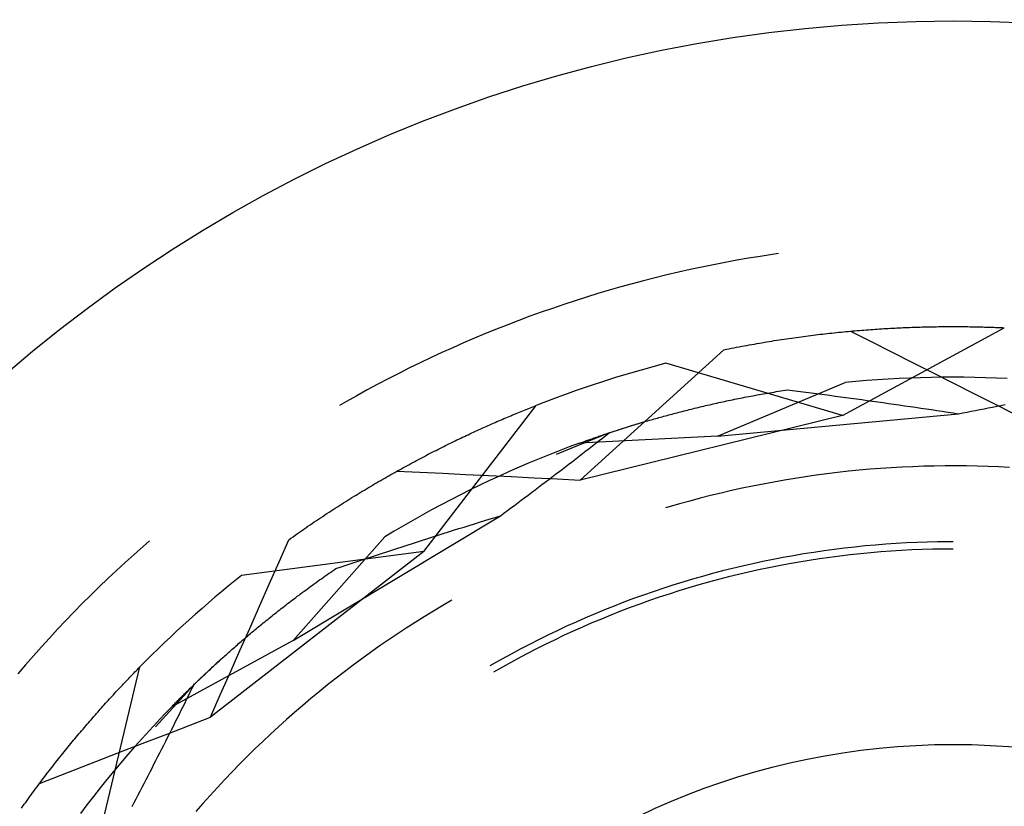
# Model space of a CAD drawing. Units: millimetres. Extents: x 0 to 841, y 0 to 594.
# Drawn here: x 698 to 701, y 529 to 532 of the extents above; entities that cross this region are included whole.
import ezdxf

# ---------------------------------------------------------------- set-up
doc = ezdxf.new("R2010")
doc.units = ezdxf.units.MM
doc.layers.add('SLD-0', color=179, linetype='Continuous')

msp = doc.modelspace()

# ---------------------------------------------------------------- linework, layer by layer
at = {"layer": 'SLD-0'}
for p, q in [((700.1878, 531.2211), (700.1471, 531.2149)), ((700.21, 531.2244), (700.1878, 531.2211)), ((700.0255, 531.1937), (699.985, 531.1858)), ((700.0659, 531.2011), (700.0255, 531.1937)), ((700.1065, 531.2082), (700.0659, 531.2011)), ((700.1471, 531.2149), (700.1065, 531.2082)), ((699.8643, 531.16), (699.8242, 531.1505)), ((699.9045, 531.169), (699.8643, 531.16)), ((699.9447, 531.1776), (699.9045, 531.169)), ((699.985, 531.1858), (699.9447, 531.1776)), ((699.7046, 531.12), (699.6649, 531.109)), ((699.7443, 531.1306), (699.7046, 531.12)), ((699.7842, 531.1407), (699.7443, 531.1306)), ((699.8242, 531.1505), (699.7842, 531.1407)), ((699.5858, 531.0859), (699.5465, 531.0738)), ((699.6253, 531.0977), (699.5858, 531.0859)), ((699.6649, 531.109), (699.6253, 531.0977)), ((699.5073, 531.0613), (699.4682, 531.0485)), ((699.5465, 531.0738), (699.5073, 531.0613)), ((699.3903, 531.0216), (699.3516, 531.0076)), ((699.4292, 531.0352), (699.3903, 531.0216)), ((699.4682, 531.0485), (699.4292, 531.0352)), ((699.3131, 530.9932), (699.2746, 530.9784)), ((699.3516, 531.0076), (699.3131, 530.9932)), ((699.2363, 530.9633), (699.1982, 530.9478)), ((699.2746, 530.9784), (699.2363, 530.9633)), ((700.3784, 530.9482), (700.3865, 530.949)), ((700.3865, 530.949), (700.3946, 530.9499)), ((700.3946, 530.9499), (700.4026, 530.9508)), ((700.4026, 530.9508), (700.4106, 530.9516)), ((700.4106, 530.9516), (700.4186, 530.9524)), ((700.4186, 530.9524), (700.4266, 530.9532)), ((700.4266, 530.9532), (700.4346, 530.954)), ((700.4311, 530.6646), (700.9902, 530.9682)), ((700.4346, 530.954), (700.4425, 530.9547)), ((700.4425, 530.9547), (700.4504, 530.9555)), ((700.4504, 530.9555), (700.4583, 530.9562)), ((700.4583, 530.9562), (700.4662, 530.9569)), ((700.4591, 530.9562), (700.5298, 530.9207)), ((700.4662, 530.9569), (700.4741, 530.9576)), ((700.4741, 530.9576), (700.4819, 530.9583)), ((700.4819, 530.9583), (700.4897, 530.9589)), ((700.4897, 530.9589), (700.4975, 530.9595)), ((700.4975, 530.9595), (700.5053, 530.9602)), ((700.5053, 530.9602), (700.513, 530.9608)), ((700.513, 530.9608), (700.5207, 530.9613)), ((700.5207, 530.9613), (700.5284, 530.9619)), ((700.5284, 530.9619), (700.5361, 530.9625)), ((700.5361, 530.9625), (700.5438, 530.963)), ((700.5438, 530.963), (700.5514, 530.9635)), ((700.5514, 530.9635), (700.559, 530.964)), ((700.559, 530.964), (700.5666, 530.9645)), ((700.5666, 530.9645), (700.5742, 530.965)), ((700.5742, 530.965), (700.5817, 530.9654)), ((700.5817, 530.9654), (700.5892, 530.9658)), ((700.5892, 530.9658), (700.5967, 530.9663)), ((700.5967, 530.9663), (700.6042, 530.9667)), ((700.6042, 530.9667), (700.6117, 530.967)), ((700.6117, 530.967), (700.6191, 530.9674)), ((700.6191, 530.9674), (700.6265, 530.9678)), ((700.6265, 530.9678), (700.6339, 530.9681)), ((700.6339, 530.9681), (700.6412, 530.9685)), ((700.6412, 530.9685), (700.6486, 530.9688)), ((700.6486, 530.9688), (700.6559, 530.9691)), ((700.6559, 530.9691), (700.6632, 530.9693)), ((700.6632, 530.9693), (700.6705, 530.9696)), ((700.6705, 530.9696), (700.6777, 530.9699)), ((700.6777, 530.9699), (700.6849, 530.9701)), ((700.6849, 530.9701), (700.6921, 530.9703)), ((700.6921, 530.9703), (700.6993, 530.9706)), ((700.6993, 530.9706), (700.7064, 530.9708)), ((700.7064, 530.9708), (700.7136, 530.9709)), ((700.7136, 530.9709), (700.7207, 530.9711)), ((700.7207, 530.9711), (700.7278, 530.9713)), ((700.7278, 530.9713), (700.7348, 530.9714)), ((700.7348, 530.9714), (700.7418, 530.9715)), ((700.7418, 530.9715), (700.7488, 530.9717)), ((700.7488, 530.9717), (700.7558, 530.9718)), ((700.7558, 530.9718), (700.7628, 530.9719)), ((700.7628, 530.9719), (700.7697, 530.972)), ((700.7697, 530.972), (700.7766, 530.972)), ((700.7766, 530.972), (700.7835, 530.9721)), ((700.7835, 530.9721), (700.7904, 530.9721)), ((700.7904, 530.9721), (700.7972, 530.9722)), ((700.7972, 530.9722), (700.804, 530.9722)), ((700.804, 530.9722), (700.8108, 530.9722)), ((700.8108, 530.9722), (700.8175, 530.9722)), ((700.8175, 530.9722), (700.8243, 530.9722)), ((700.8243, 530.9722), (700.831, 530.9721)), ((700.831, 530.9721), (700.8377, 530.9721)), ((700.8377, 530.9721), (700.8443, 530.9721)), ((700.8443, 530.9721), (700.851, 530.972)), ((700.851, 530.972), (700.8576, 530.9719)), ((700.8576, 530.9719), (700.8641, 530.9719)), ((700.8641, 530.9719), (700.8707, 530.9718)), ((700.8707, 530.9718), (700.8772, 530.9717)), ((700.8772, 530.9717), (700.8837, 530.9716)), ((700.8837, 530.9716), (700.8902, 530.9714)), ((700.8902, 530.9714), (700.8967, 530.9713)), ((700.8967, 530.9713), (700.9031, 530.9712)), ((700.9031, 530.9712), (700.9095, 530.971)), ((700.9095, 530.971), (700.9158, 530.9708)), ((700.9158, 530.9708), (700.9222, 530.9707)), ((700.9222, 530.9707), (700.9285, 530.9705)), ((700.9285, 530.9705), (700.9348, 530.9703)), ((700.9348, 530.9703), (700.9411, 530.9701)), ((700.9411, 530.9701), (700.9473, 530.9699)), ((700.9473, 530.9699), (700.9535, 530.9697)), ((700.9535, 530.9697), (700.9597, 530.9695)), ((700.9597, 530.9695), (700.9659, 530.9692)), ((700.9659, 530.9692), (700.972, 530.969)), ((700.972, 530.969), (700.9781, 530.9687)), ((700.9781, 530.9687), (700.9842, 530.9685)), ((700.9842, 530.9685), (700.9902, 530.9682)), ((699.1224, 530.9157), (699.0847, 530.8991)), ((699.1602, 530.9319), (699.1224, 530.9157)), ((699.1982, 530.9478), (699.1602, 530.9319)), ((700.1354, 530.9135), (700.144, 530.915)), ((700.144, 530.915), (700.1526, 530.9164)), ((700.1526, 530.9164), (700.1613, 530.9179)), ((700.1613, 530.9179), (700.1699, 530.9193)), ((700.1699, 530.9193), (700.1784, 530.9207)), ((700.1784, 530.9207), (700.187, 530.9221)), ((700.187, 530.9221), (700.1955, 530.9235)), ((700.1955, 530.9235), (700.204, 530.9248)), ((700.204, 530.9248), (700.2125, 530.9262)), ((700.2125, 530.9262), (700.221, 530.9275)), ((700.221, 530.9275), (700.2295, 530.9287)), ((700.2295, 530.9287), (700.2379, 530.93)), ((700.2379, 530.93), (700.2463, 530.9312)), ((700.2463, 530.9312), (700.2547, 530.9324)), ((700.2547, 530.9324), (700.2631, 530.9336)), ((700.2631, 530.9336), (700.2715, 530.9348)), ((700.2715, 530.9348), (700.2798, 530.9359)), ((700.2798, 530.9359), (700.2882, 530.9371)), ((700.2882, 530.9371), (700.2965, 530.9382)), ((700.2965, 530.9382), (700.3048, 530.9393)), ((700.3048, 530.9393), (700.313, 530.9403)), ((700.313, 530.9403), (700.3213, 530.9414)), ((700.3213, 530.9414), (700.3295, 530.9424)), ((700.3295, 530.9424), (700.3377, 530.9434)), ((700.3377, 530.9434), (700.3459, 530.9444)), ((700.3459, 530.9444), (700.354, 530.9454)), ((700.354, 530.9454), (700.3622, 530.9463)), ((700.3622, 530.9463), (700.3703, 530.9472)), ((700.3703, 530.9472), (700.3784, 530.9482)), ((700.5298, 530.9207), (700.6005, 530.8851)), ((699.0472, 530.8821), (699.0099, 530.8648)), ((699.0847, 530.8991), (699.0472, 530.8821)), ((699.9593, 530.8355), (700.0213, 530.8918)), ((700.0213, 530.8918), (700.0302, 530.8936)), ((700.0302, 530.8936), (700.0391, 530.8954)), ((700.0391, 530.8954), (700.0479, 530.8972)), ((700.0479, 530.8972), (700.0567, 530.8989)), ((700.0567, 530.8989), (700.0655, 530.9006)), ((700.0655, 530.9006), (700.0743, 530.9023)), ((700.0743, 530.9023), (700.0831, 530.904)), ((700.0831, 530.904), (700.0919, 530.9056)), ((700.0919, 530.9056), (700.1006, 530.9072)), ((700.1006, 530.9072), (700.1093, 530.9088)), ((700.1093, 530.9088), (700.118, 530.9104)), ((700.118, 530.9104), (700.1267, 530.9119)), ((700.1267, 530.9119), (700.1354, 530.9135)), ((700.6005, 530.8851), (700.6712, 530.8494)), ((698.9727, 530.8471), (698.9357, 530.8291)), ((699.0099, 530.8648), (698.9727, 530.8471)), ((700.6712, 530.8494), (700.7418, 530.8138)), ((698.9357, 530.8291), (698.8989, 530.8106)), ((700.4311, 530.6646), (699.8212, 530.8453)), ((699.8973, 530.7792), (699.9593, 530.8355)), ((700.7418, 530.8138), (700.8125, 530.7781)), ((698.8622, 530.7919), (698.8258, 530.7727)), ((698.8989, 530.8106), (698.8622, 530.7919)), ((699.8352, 530.7229), (699.8973, 530.7792)), ((700.4773, 530.7822), (700.4401, 530.7787)), ((700.5146, 530.7853), (700.4773, 530.7822)), ((700.5519, 530.7881), (700.5146, 530.7853)), ((700.5892, 530.7905), (700.5519, 530.7881)), ((700.6265, 530.7925), (700.5892, 530.7905)), ((700.6638, 530.7942), (700.6265, 530.7925)), ((700.7012, 530.7955), (700.6638, 530.7942)), ((700.7386, 530.7964), (700.7012, 530.7955)), ((700.7759, 530.797), (700.7386, 530.7964)), ((700.8133, 530.7972), (700.7759, 530.797)), ((700.8507, 530.797), (700.8133, 530.7972)), ((700.8881, 530.7964), (700.8507, 530.797)), ((700.9254, 530.7955), (700.8881, 530.7964)), ((700.9628, 530.7942), (700.9254, 530.7955)), ((701.0001, 530.7925), (700.9628, 530.7942)), ((698.7895, 530.7533), (698.7534, 530.7334)), ((698.8258, 530.7727), (698.7895, 530.7533)), ((699.9997, 530.593), (700.4401, 530.7787)), ((700.1801, 530.7436), (700.1876, 530.7449)), ((700.1876, 530.7449), (700.1951, 530.7461)), ((700.1951, 530.7461), (700.2026, 530.7474)), ((700.2026, 530.7474), (700.2102, 530.7486)), ((700.2102, 530.7486), (700.2178, 530.7498)), ((700.2178, 530.7498), (700.2254, 530.751)), ((700.2254, 530.751), (700.2331, 530.7522)), ((700.2331, 530.7522), (700.2408, 530.7534)), ((700.2408, 530.7534), (700.259, 530.7512)), ((700.259, 530.7512), (700.2773, 530.7489)), ((700.2773, 530.7489), (700.2956, 530.7465)), ((700.2956, 530.7465), (700.3139, 530.7442)), ((700.8125, 530.7781), (700.8831, 530.7424)), ((698.7176, 530.7133), (698.6938, 530.6996)), ((698.7534, 530.7334), (698.7176, 530.7133)), ((699.7731, 530.6666), (699.8352, 530.7229)), ((700.004, 530.7093), (700.0107, 530.7107)), ((700.0107, 530.7107), (700.0174, 530.7122)), ((700.0174, 530.7122), (700.0241, 530.7136)), ((700.0241, 530.7136), (700.0308, 530.7151)), ((700.0308, 530.7151), (700.0376, 530.7165)), ((700.0376, 530.7165), (700.0444, 530.7179)), ((700.0444, 530.7179), (700.0513, 530.7194)), ((700.0513, 530.7194), (700.0582, 530.7208)), ((700.0582, 530.7208), (700.0651, 530.7222)), ((700.0651, 530.7222), (700.072, 530.7236)), ((700.072, 530.7236), (700.079, 530.725)), ((700.079, 530.725), (700.086, 530.7264)), ((700.086, 530.7264), (700.093, 530.7277)), ((700.093, 530.7277), (700.1001, 530.7291)), ((700.1001, 530.7291), (700.1072, 530.7305)), ((700.1072, 530.7305), (700.1144, 530.7318)), ((700.1144, 530.7318), (700.1215, 530.7332)), ((700.1215, 530.7332), (700.1287, 530.7345)), ((700.1287, 530.7345), (700.136, 530.7358)), ((700.136, 530.7358), (700.1433, 530.7371)), ((700.1433, 530.7371), (700.1506, 530.7385)), ((700.1506, 530.7385), (700.1579, 530.7398)), ((700.1579, 530.7398), (700.1653, 530.741)), ((700.1653, 530.741), (700.1727, 530.7423)), ((700.1727, 530.7423), (700.1801, 530.7436)), ((700.3139, 530.7442), (700.3323, 530.7418)), ((700.3323, 530.7418), (700.3506, 530.7395)), ((700.3506, 530.7395), (700.369, 530.7371)), ((700.369, 530.7371), (700.3873, 530.7346)), ((700.3873, 530.7346), (700.4057, 530.7322)), ((700.4057, 530.7322), (700.4241, 530.7297)), ((700.4241, 530.7297), (700.4425, 530.7273)), ((700.4425, 530.7273), (700.461, 530.7248)), ((700.461, 530.7248), (700.4794, 530.7223)), ((700.4794, 530.7223), (700.4979, 530.7197)), ((700.4979, 530.7197), (700.5163, 530.7172)), ((700.5163, 530.7172), (700.5348, 530.7146)), ((700.5348, 530.7146), (700.5533, 530.712)), ((700.5533, 530.712), (700.5718, 530.7094)), ((700.8831, 530.7424), (700.9538, 530.7066)), ((698.9852, 530.1948), (699.3725, 530.6995)), ((699.3152, 530.6765), (699.321, 530.6789)), ((699.321, 530.6789), (699.3268, 530.6813)), ((699.3268, 530.6813), (699.3326, 530.6836)), ((699.3326, 530.6836), (699.3383, 530.686)), ((699.3383, 530.686), (699.3441, 530.6883)), ((699.3441, 530.6883), (699.3498, 530.6906)), ((699.3498, 530.6906), (699.3555, 530.6928)), ((699.3555, 530.6928), (699.3612, 530.6951)), ((699.3612, 530.6951), (699.3668, 530.6973)), ((699.3668, 530.6973), (699.3725, 530.6995)), ((699.8659, 530.6762), (699.8718, 530.6777)), ((699.8718, 530.6777), (699.8778, 530.6792)), ((699.8778, 530.6792), (699.8838, 530.6808)), ((699.8838, 530.6808), (699.8899, 530.6823)), ((699.8899, 530.6823), (699.8959, 530.6838)), ((699.8959, 530.6838), (699.902, 530.6854)), ((699.902, 530.6854), (699.9082, 530.6869)), ((699.9082, 530.6869), (699.9143, 530.6884)), ((699.9143, 530.6884), (699.9205, 530.6899)), ((699.9205, 530.6899), (699.9267, 530.6914)), ((699.9267, 530.6914), (699.933, 530.6929)), ((699.933, 530.6929), (699.9393, 530.6945)), ((699.9393, 530.6945), (699.9456, 530.696)), ((699.9456, 530.696), (699.952, 530.6975)), ((699.952, 530.6975), (699.9584, 530.699)), ((699.9584, 530.699), (699.9648, 530.7004)), ((699.9648, 530.7004), (699.9713, 530.7019)), ((699.9713, 530.7019), (699.9778, 530.7034)), ((699.9778, 530.7034), (699.9843, 530.7049)), ((699.9843, 530.7049), (699.9908, 530.7064)), ((699.9908, 530.7064), (699.9974, 530.7078)), ((699.9974, 530.7078), (700.004, 530.7093)), ((700.5718, 530.7094), (700.5903, 530.7068)), ((700.5903, 530.7068), (700.6088, 530.7041)), ((700.6088, 530.7041), (700.6273, 530.7014)), ((700.6273, 530.7014), (700.6459, 530.6988)), ((700.6459, 530.6988), (700.6645, 530.6961)), ((700.6645, 530.6961), (700.683, 530.6934)), ((700.683, 530.6934), (700.7016, 530.6906)), ((700.7016, 530.6906), (700.7202, 530.6879)), ((700.7202, 530.6879), (700.7388, 530.6851)), ((700.7388, 530.6851), (700.7574, 530.6823)), ((700.7574, 530.6823), (700.7761, 530.6795)), ((700.7761, 530.6795), (700.7947, 530.6767)), ((700.7947, 530.6767), (700.8133, 530.6739)), ((700.8467, 530.6739), (700.8614, 530.6768)), ((700.8614, 530.6768), (700.8761, 530.6797)), ((700.8761, 530.6797), (700.8908, 530.6825)), ((700.8908, 530.6825), (700.9054, 530.6854)), ((700.9054, 530.6854), (700.9201, 530.6883)), ((700.9201, 530.6883), (700.9347, 530.6912)), ((700.9347, 530.6912), (700.9493, 530.6941)), ((700.9493, 530.6941), (700.9639, 530.697)), ((700.9538, 530.7066), (701.0244, 530.6709)), ((700.9639, 530.697), (700.9785, 530.7)), ((700.9785, 530.7), (700.9931, 530.7029)), ((699.2315, 530.6411), (699.2376, 530.6437)), ((699.2376, 530.6437), (699.2437, 530.6464)), ((699.2437, 530.6464), (699.2498, 530.649)), ((699.2498, 530.649), (699.2558, 530.6516)), ((699.2558, 530.6516), (699.2618, 530.6542)), ((699.2618, 530.6542), (699.2678, 530.6567)), ((699.2678, 530.6567), (699.2738, 530.6593)), ((699.2738, 530.6593), (699.2798, 530.6618)), ((699.2798, 530.6618), (699.2857, 530.6643)), ((699.2857, 530.6643), (699.2917, 530.6668)), ((699.2917, 530.6668), (699.2976, 530.6693)), ((699.2976, 530.6693), (699.3035, 530.6717)), ((699.3035, 530.6717), (699.3093, 530.6741)), ((699.3093, 530.6741), (699.3152, 530.6765)), ((700.4311, 530.6646), (699.5246, 530.4418)), ((699.7005, 530.6291), (699.7483, 530.6436)), ((699.711, 530.6104), (699.7731, 530.6666)), ((699.7433, 530.6421), (699.7486, 530.6436)), ((699.7486, 530.6436), (699.7538, 530.6452)), ((699.7538, 530.6452), (699.7591, 530.6467)), ((699.7591, 530.6467), (699.7645, 530.6483)), ((699.7645, 530.6483), (699.7698, 530.6498)), ((699.7698, 530.6498), (699.7752, 530.6514)), ((699.7752, 530.6514), (699.7806, 530.6529)), ((699.7806, 530.6529), (699.7861, 530.6545)), ((699.7861, 530.6545), (699.7916, 530.656)), ((699.7916, 530.656), (699.7971, 530.6576)), ((699.7971, 530.6576), (699.8027, 530.6591)), ((699.8027, 530.6591), (699.8083, 530.6607)), ((699.8083, 530.6607), (699.8139, 530.6622)), ((699.8139, 530.6622), (699.8195, 530.6638)), ((699.8195, 530.6638), (699.8252, 530.6653)), ((699.8252, 530.6653), (699.8309, 530.6669)), ((699.8309, 530.6669), (699.8367, 530.6684)), ((699.8367, 530.6684), (699.8425, 530.67)), ((699.8425, 530.67), (699.8483, 530.6715)), ((699.8483, 530.6715), (699.8541, 530.6731)), ((699.8541, 530.6731), (699.86, 530.6746)), ((699.86, 530.6746), (699.8659, 530.6762)), ((699.9997, 530.593), (700.832, 530.671)), ((700.8133, 530.6739), (700.832, 530.671)), ((700.832, 530.671), (700.8467, 530.6739)), ((699.1569, 530.6075), (699.1632, 530.6104)), ((699.1632, 530.6104), (699.1695, 530.6133)), ((699.1695, 530.6133), (699.1758, 530.6162)), ((699.1758, 530.6162), (699.1821, 530.619)), ((699.1821, 530.619), (699.1883, 530.6218)), ((699.1883, 530.6218), (699.1945, 530.6246)), ((699.1945, 530.6246), (699.2007, 530.6274)), ((699.2007, 530.6274), (699.2069, 530.6302)), ((699.2069, 530.6302), (699.2131, 530.6329)), ((699.2131, 530.6329), (699.2193, 530.6357)), ((699.2193, 530.6357), (699.2254, 530.6384)), ((699.2254, 530.6384), (699.2315, 530.6411)), ((699.6251, 530.6049), (699.7005, 530.6291)), ((699.6322, 530.6073), (699.6367, 530.6088)), ((699.6367, 530.6088), (699.6412, 530.6103)), ((699.6412, 530.6103), (699.6457, 530.6117)), ((699.6457, 530.6117), (699.6502, 530.6132)), ((699.6489, 530.5542), (699.711, 530.6104)), ((699.6502, 530.6132), (699.6548, 530.6147)), ((699.6548, 530.6147), (699.6594, 530.6162)), ((699.6594, 530.6162), (699.6641, 530.6177)), ((699.6641, 530.6177), (699.6688, 530.6192)), ((699.6688, 530.6192), (699.6735, 530.6207)), ((699.6735, 530.6207), (699.6783, 530.6222)), ((699.6783, 530.6222), (699.6831, 530.6237)), ((699.6831, 530.6237), (699.6879, 530.6252)), ((699.6879, 530.6252), (699.6928, 530.6268)), ((699.6928, 530.6268), (699.6977, 530.6283)), ((699.6977, 530.6283), (699.7026, 530.6298)), ((699.7026, 530.6298), (699.7076, 530.6313)), ((699.7076, 530.6313), (699.7126, 530.6329)), ((699.7126, 530.6329), (699.7176, 530.6344)), ((699.7176, 530.6344), (699.7227, 530.6359)), ((699.7227, 530.6359), (699.7278, 530.6375)), ((699.7278, 530.6375), (699.733, 530.639)), ((699.733, 530.639), (699.7381, 530.6405)), ((699.7381, 530.6405), (699.7433, 530.6421)), ((699.0863, 530.574), (699.0928, 530.5771)), ((699.0928, 530.5771), (699.0993, 530.5803)), ((699.0993, 530.5803), (699.1057, 530.5834)), ((699.1057, 530.5834), (699.1122, 530.5865)), ((699.1122, 530.5865), (699.1186, 530.5895)), ((699.1186, 530.5895), (699.1251, 530.5926)), ((699.1251, 530.5926), (699.1315, 530.5956)), ((699.1315, 530.5956), (699.1378, 530.5986)), ((699.1378, 530.5986), (699.1442, 530.6016)), ((699.1442, 530.6016), (699.1506, 530.6045)), ((699.1506, 530.6045), (699.1569, 530.6075)), ((699.6251, 530.6049), (699.4422, 530.5306)), ((699.9997, 530.593), (699.5224, 530.5692)), ((699.5363, 530.5742), (699.5398, 530.5755)), ((699.5398, 530.5755), (699.5435, 530.5768)), ((699.5435, 530.5768), (699.5471, 530.5781)), ((699.5471, 530.5781), (699.5508, 530.5794)), ((699.5508, 530.5794), (699.5545, 530.5807)), ((699.5545, 530.5807), (699.5583, 530.5821)), ((699.5583, 530.5821), (699.5621, 530.5834)), ((699.5621, 530.5834), (699.5659, 530.5847)), ((699.5659, 530.5847), (699.5698, 530.5861)), ((699.5698, 530.5861), (699.5737, 530.5875)), ((699.5737, 530.5875), (699.5776, 530.5888)), ((699.5776, 530.5888), (699.5816, 530.5902)), ((699.5793, 530.5692), (699.5908, 530.5781)), ((699.5816, 530.5902), (699.5856, 530.5916)), ((699.5856, 530.5916), (699.5897, 530.593)), ((699.5897, 530.593), (699.5938, 530.5944)), ((699.5908, 530.5781), (699.6022, 530.5871)), ((699.5938, 530.5944), (699.5979, 530.5958)), ((699.5979, 530.5958), (699.6021, 530.5972)), ((699.6021, 530.5972), (699.6063, 530.5987)), ((699.6022, 530.5871), (699.6137, 530.596)), ((699.6063, 530.5987), (699.6105, 530.6001)), ((699.6105, 530.6001), (699.6148, 530.6015)), ((699.6137, 530.596), (699.6251, 530.6049)), ((699.6148, 530.6015), (699.6191, 530.603)), ((699.6191, 530.603), (699.6234, 530.6044)), ((699.6234, 530.6044), (699.6278, 530.6059)), ((699.6278, 530.6059), (699.6322, 530.6073)), ((699.0138, 530.5377), (699.0205, 530.5411)), ((699.0205, 530.5411), (699.0271, 530.5445)), ((699.0271, 530.5445), (699.0337, 530.5479)), ((699.0337, 530.5479), (699.0404, 530.5512)), ((699.0404, 530.5512), (699.047, 530.5545)), ((699.047, 530.5545), (699.0536, 530.5578)), ((699.0536, 530.5578), (699.0601, 530.5611)), ((699.0601, 530.5611), (699.0667, 530.5643)), ((699.0667, 530.5643), (699.0733, 530.5676)), ((699.0733, 530.5676), (699.0798, 530.5708)), ((699.0798, 530.5708), (699.0863, 530.574)), ((699.4524, 530.5429), (699.4176, 530.5292)), ((699.4873, 530.5562), (699.4524, 530.5429)), ((699.5224, 530.5692), (699.4873, 530.5562)), ((699.5224, 530.5692), (699.5258, 530.5704)), ((699.5258, 530.5704), (699.5293, 530.5717)), ((699.5293, 530.5717), (699.5327, 530.5729)), ((699.5327, 530.5729), (699.5363, 530.5742)), ((699.5332, 530.5334), (699.5448, 530.5423)), ((699.5448, 530.5423), (699.5563, 530.5513)), ((699.5563, 530.5513), (699.5678, 530.5602)), ((699.5678, 530.5602), (699.5793, 530.5692)), ((699.5868, 530.498), (699.6489, 530.5542)), ((698.9532, 530.506), (698.96, 530.5096)), ((698.96, 530.5096), (698.9667, 530.5132)), ((698.9667, 530.5132), (698.9735, 530.5168)), ((698.9735, 530.5168), (698.9802, 530.5203)), ((698.9802, 530.5203), (698.987, 530.5238)), ((698.987, 530.5238), (698.9937, 530.5273)), ((698.9937, 530.5273), (699.0004, 530.5308)), ((699.0004, 530.5308), (699.0071, 530.5343)), ((699.0071, 530.5343), (699.0138, 530.5377)), ((699.383, 530.5152), (699.3484, 530.5008)), ((699.4176, 530.5292), (699.383, 530.5152)), ((699.4984, 530.5065), (699.51, 530.5155)), ((699.51, 530.5155), (699.5216, 530.5244)), ((699.5216, 530.5244), (699.5332, 530.5334)), ((698.8914, 530.4722), (698.8984, 530.4761)), ((698.8921, 530.4726), (698.9712, 530.4688)), ((698.8984, 530.4761), (698.9052, 530.4799)), ((698.9052, 530.4799), (698.9121, 530.4837)), ((698.9121, 530.4837), (698.919, 530.4875)), ((698.919, 530.4875), (698.9259, 530.4912)), ((698.9259, 530.4912), (698.9327, 530.4949)), ((698.9327, 530.4949), (698.9395, 530.4986)), ((698.9395, 530.4986), (698.9464, 530.5023)), ((698.9464, 530.5023), (698.9532, 530.506)), ((699.3141, 530.4861), (699.2799, 530.4711)), ((699.3484, 530.5008), (699.3141, 530.4861)), ((699.4517, 530.4707), (699.4634, 530.4797)), ((699.4634, 530.4797), (699.4751, 530.4886)), ((699.4751, 530.4886), (699.4867, 530.4976)), ((699.4867, 530.4976), (699.4984, 530.5065)), ((699.5246, 530.4418), (699.5868, 530.498)), ((700.4884, 530.4756), (700.4514, 530.472)), ((700.5254, 530.4789), (700.4884, 530.4756)), ((700.5625, 530.4818), (700.5254, 530.4789)), ((700.5996, 530.4843), (700.5625, 530.4818)), ((700.6367, 530.4864), (700.5996, 530.4843)), ((700.6739, 530.4881), (700.6367, 530.4864)), ((700.7111, 530.4894), (700.6739, 530.4881)), ((700.7482, 530.4903), (700.7111, 530.4894)), ((700.7854, 530.4908), (700.7482, 530.4903)), ((700.8226, 530.4909), (700.7854, 530.4908)), ((700.8598, 530.4906), (700.8226, 530.4909)), ((700.897, 530.4899), (700.8598, 530.4906)), ((700.9342, 530.4888), (700.897, 530.4899)), ((700.9713, 530.4873), (700.9342, 530.4888)), ((701.0085, 530.4854), (700.9713, 530.4873)), ((698.8287, 530.4365), (698.8358, 530.4406)), ((698.8358, 530.4406), (698.8428, 530.4446)), ((698.8428, 530.4446), (698.8498, 530.4486)), ((698.8498, 530.4486), (698.8567, 530.4526)), ((698.8567, 530.4526), (698.8637, 530.4566)), ((698.8637, 530.4566), (698.8707, 530.4606)), ((698.8707, 530.4606), (698.8776, 530.4645)), ((698.8776, 530.4645), (698.8845, 530.4684)), ((698.8845, 530.4684), (698.8914, 530.4722)), ((698.9712, 530.4688), (699.0503, 530.4651)), ((699.0503, 530.4651), (699.1293, 530.4613)), ((699.1293, 530.4613), (699.2084, 530.4574)), ((699.2119, 530.44), (699.1781, 530.4239)), ((699.2084, 530.4574), (699.2874, 530.4536)), ((699.2458, 530.4557), (699.2119, 530.44)), ((699.2799, 530.4711), (699.2458, 530.4557)), ((699.2874, 530.4536), (699.3665, 530.4497)), ((699.3665, 530.4497), (699.4456, 530.4457)), ((699.4046, 530.4349), (699.4164, 530.4439)), ((699.4164, 530.4439), (699.4282, 530.4528)), ((699.4282, 530.4528), (699.4399, 530.4618)), ((699.4399, 530.4618), (699.4517, 530.4707)), ((699.4456, 530.4457), (699.5246, 530.4418)), ((700.2304, 530.4415), (700.1938, 530.435)), ((700.2671, 530.4476), (700.2304, 530.4415)), ((700.3038, 530.4532), (700.2671, 530.4476)), ((700.3406, 530.4585), (700.3038, 530.4532)), ((700.3775, 530.4634), (700.3406, 530.4585)), ((700.4144, 530.4679), (700.3775, 530.4634)), ((700.4514, 530.472), (700.4144, 530.4679)), ((698.7723, 530.403), (698.7794, 530.4072)), ((698.7794, 530.4072), (698.7864, 530.4115)), ((698.7864, 530.4115), (698.7935, 530.4157)), ((698.7935, 530.4157), (698.8006, 530.4199)), ((698.8006, 530.4199), (698.8076, 530.4241)), ((698.8076, 530.4241), (698.8147, 530.4283)), ((698.8147, 530.4283), (698.8217, 530.4324)), ((698.8217, 530.4324), (698.8287, 530.4365)), ((699.1445, 530.4076), (699.1111, 530.3908)), ((699.1781, 530.4239), (699.1445, 530.4076)), ((699.3573, 530.3991), (699.3691, 530.408)), ((699.3691, 530.408), (699.381, 530.417)), ((699.381, 530.417), (699.3928, 530.426)), ((699.3928, 530.426), (699.4046, 530.4349)), ((700.048, 530.4053), (700.0118, 530.3969)), ((700.0843, 530.4133), (700.048, 530.4053)), ((700.1207, 530.4209), (700.0843, 530.4133)), ((700.1572, 530.4282), (700.1207, 530.4209)), ((700.1938, 530.435), (700.1572, 530.4282)), ((698.7151, 530.3677), (698.7223, 530.3722)), ((698.7223, 530.3722), (698.7295, 530.3767)), ((698.7295, 530.3767), (698.7366, 530.3811)), ((698.7366, 530.3811), (698.7438, 530.3856)), ((698.7438, 530.3856), (698.7509, 530.3899)), ((698.7509, 530.3899), (698.758, 530.3943)), ((698.758, 530.3943), (698.7652, 530.3986)), ((698.7652, 530.3986), (698.7723, 530.403)), ((699.0778, 530.3738), (699.0447, 530.3564)), ((699.1111, 530.3908), (699.0778, 530.3738)), ((699.3096, 530.3632), (699.3215, 530.3722)), ((699.3215, 530.3722), (699.3335, 530.3812)), ((699.3335, 530.3812), (699.3454, 530.3901)), ((699.3454, 530.3901), (699.3573, 530.3991)), ((699.9396, 530.3789), (699.9037, 530.3693)), ((699.9757, 530.3881), (699.9396, 530.3789)), ((700.0118, 530.3969), (699.9757, 530.3881)), ((698.6647, 530.3355), (698.6719, 530.3402)), ((698.6719, 530.3402), (698.6791, 530.3448)), ((698.6791, 530.3448), (698.6863, 530.3495)), ((698.6863, 530.3495), (698.6936, 530.3541)), ((698.6936, 530.3541), (698.7008, 530.3586)), ((698.7008, 530.3586), (698.7079, 530.3632)), ((698.7079, 530.3632), (698.7151, 530.3677)), ((699.0118, 530.3387), (698.9791, 530.3207)), ((699.0447, 530.3564), (699.0118, 530.3387)), ((699.2737, 530.3363), (699.2857, 530.3453)), ((699.2857, 530.3453), (699.2976, 530.3543)), ((699.2976, 530.3543), (699.3096, 530.3632)), ((699.8321, 530.349), (699.8203, 530.3454)), ((699.8679, 530.3593), (699.8321, 530.349)), ((699.9037, 530.3693), (699.8679, 530.3593)), ((698.5337, 529.887), (699.2497, 530.3184)), ((698.6138, 530.3018), (698.6211, 530.3067)), ((698.6211, 530.3067), (698.6284, 530.3116)), ((698.6284, 530.3116), (698.6356, 530.3164)), ((698.6356, 530.3164), (698.6429, 530.3212)), ((698.6429, 530.3212), (698.6502, 530.326)), ((698.6502, 530.326), (698.6574, 530.3307)), ((698.6574, 530.3307), (698.6647, 530.3355)), ((698.9791, 530.3207), (698.9465, 530.3023)), ((699.1956, 530.3018), (699.2136, 530.3073)), ((699.2136, 530.3073), (699.2316, 530.3129)), ((699.2316, 530.3129), (699.2497, 530.3184)), ((699.2497, 530.3184), (699.2617, 530.3274)), ((699.2617, 530.3274), (699.2737, 530.3363)), ((698.5626, 530.2668), (698.5699, 530.2719)), ((698.5699, 530.2719), (698.5772, 530.277)), ((698.5772, 530.277), (698.5846, 530.282)), ((698.5846, 530.282), (698.5919, 530.287)), ((698.5919, 530.287), (698.5992, 530.292)), ((698.5992, 530.292), (698.6065, 530.2969)), ((698.6065, 530.2969), (698.6138, 530.3018)), ((698.9141, 530.2837), (698.8819, 530.2647)), ((698.9465, 530.3023), (698.9141, 530.2837)), ((699.0879, 530.2683), (699.1058, 530.2739)), ((699.1058, 530.2739), (699.1237, 530.2795)), ((699.1237, 530.2795), (699.1417, 530.2851)), ((699.1417, 530.2851), (699.1596, 530.2907)), ((699.1596, 530.2907), (699.1776, 530.2962)), ((699.1776, 530.2962), (699.1956, 530.3018)), ((698.4847, 530.159), (698.5184, 530.2357)), ((698.5184, 530.2357), (698.5258, 530.241)), ((698.5258, 530.241), (698.5331, 530.2462)), ((698.5331, 530.2462), (698.5405, 530.2514)), ((698.5337, 529.887), (698.8499, 530.2453)), ((698.5405, 530.2514), (698.5479, 530.2566)), ((698.5479, 530.2566), (698.5552, 530.2617)), ((698.5552, 530.2617), (698.5626, 530.2668)), ((698.8819, 530.2647), (698.8499, 530.2453)), ((698.9808, 530.2344), (698.9986, 530.2401)), ((698.9986, 530.2401), (699.0164, 530.2457)), ((699.0164, 530.2457), (699.0342, 530.2514)), ((699.0342, 530.2514), (699.0521, 530.257)), ((699.0521, 530.257), (699.07, 530.2626)), ((699.07, 530.2626), (699.0879, 530.2683)), ((698.0147, 530.2125), (697.9839, 530.1851)), ((698.0373, 530.2321), (698.0147, 530.2125)), ((698.8744, 530.2001), (698.8921, 530.2058)), ((698.8921, 530.2058), (698.9098, 530.2116)), ((698.9098, 530.2116), (698.9275, 530.2173)), ((698.9275, 530.2173), (698.9452, 530.223)), ((698.9452, 530.223), (698.963, 530.2287)), ((698.963, 530.2287), (698.9808, 530.2344)), ((700.403, 530.202), (700.3676, 530.1972)), ((700.4385, 530.2064), (700.403, 530.202)), ((700.4741, 530.2104), (700.4385, 530.2064)), ((700.5097, 530.214), (700.4741, 530.2104)), ((700.5453, 530.2172), (700.5097, 530.214)), ((700.581, 530.22), (700.5453, 530.2172)), ((700.6167, 530.2224), (700.581, 530.22)), ((700.6524, 530.2244), (700.6167, 530.2224)), ((700.6881, 530.226), (700.6524, 530.2244)), ((700.7065, 530.2016), (700.6709, 530.2002)), ((700.7239, 530.2272), (700.6881, 530.226)), ((700.7421, 530.2026), (700.7065, 530.2016)), ((700.7597, 530.228), (700.7239, 530.2272)), ((700.7777, 530.2032), (700.7421, 530.2026)), ((700.7954, 530.2284), (700.7597, 530.228)), ((700.8133, 530.2034), (700.7777, 530.2032)), ((700.8133, 530.2284), (700.7954, 530.2284)), ((697.9839, 530.1851), (697.9534, 530.1575)), ((698.9852, 530.1948), (698.2477, 529.6225)), ((698.9852, 530.1948), (698.3545, 530.1118)), ((698.7687, 530.1654), (698.7863, 530.1712)), ((698.7863, 530.1712), (698.8039, 530.177)), ((698.8039, 530.177), (698.8215, 530.1828)), ((698.8215, 530.1828), (698.8391, 530.1886)), ((698.8391, 530.1886), (698.8567, 530.1943)), ((698.8567, 530.1943), (698.8744, 530.2001)), ((700.1912, 530.1674), (700.1562, 530.1602)), ((700.2264, 530.1741), (700.1912, 530.1674)), ((700.2616, 530.1805), (700.2264, 530.1741)), ((700.2968, 530.1865), (700.2616, 530.1805)), ((700.3322, 530.192), (700.2968, 530.1865)), ((700.3519, 530.1697), (700.3166, 530.1643)), ((700.3676, 530.1972), (700.3322, 530.192)), ((700.3871, 530.1747), (700.3519, 530.1697)), ((700.4225, 530.1793), (700.3871, 530.1747)), ((700.4578, 530.1835), (700.4225, 530.1793)), ((700.4933, 530.1872), (700.4578, 530.1835)), ((700.5287, 530.1906), (700.4933, 530.1872)), ((700.5642, 530.1936), (700.5287, 530.1906)), ((700.5997, 530.1962), (700.5642, 530.1936)), ((700.6353, 530.1984), (700.5997, 530.1962)), ((700.6709, 530.2002), (700.6353, 530.1984)), ((697.9534, 530.1575), (697.9232, 530.1296)), ((698.4509, 530.0823), (698.4847, 530.159)), ((698.6748, 530.1317), (698.6812, 530.1361)), ((698.6812, 530.1361), (698.6987, 530.142)), ((698.6987, 530.142), (698.7162, 530.1479)), ((698.7162, 530.1479), (698.7337, 530.1537)), ((698.7337, 530.1537), (698.7512, 530.1596)), ((698.7512, 530.1596), (698.7687, 530.1654)), ((700.0515, 530.1364), (700.0168, 530.1277)), ((700.0863, 530.1447), (700.0515, 530.1364)), ((700.1212, 530.1527), (700.0863, 530.1447)), ((700.1562, 530.1602), (700.1212, 530.1527)), ((700.1764, 530.1389), (700.1416, 530.1316)), ((700.2114, 530.1458), (700.1764, 530.1389)), ((700.2464, 530.1524), (700.2114, 530.1458)), ((700.2815, 530.1586), (700.2464, 530.1524)), ((700.3166, 530.1643), (700.2815, 530.1586)), ((697.8932, 530.1014), (697.8635, 530.0729)), ((697.9232, 530.1296), (697.8932, 530.1014)), ((698.6247, 530.0966), (698.6309, 530.1009)), ((698.6309, 530.1009), (698.637, 530.1053)), ((698.637, 530.1053), (698.6432, 530.1097)), ((698.6432, 530.1097), (698.6495, 530.1141)), ((698.6495, 530.1141), (698.6558, 530.1185)), ((698.6558, 530.1185), (698.6621, 530.1229)), ((698.6621, 530.1229), (698.6684, 530.1273)), ((698.6684, 530.1273), (698.6748, 530.1317)), ((699.9133, 530.0993), (699.8791, 530.089)), ((699.9477, 530.1091), (699.9133, 530.0993)), ((699.9822, 530.1186), (699.9477, 530.1091)), ((700.0168, 530.1277), (699.9822, 530.1186)), ((700.0375, 530.1072), (700.003, 530.0983)), ((700.0721, 530.1157), (700.0375, 530.1072)), ((700.1068, 530.1238), (700.0721, 530.1157)), ((700.1416, 530.1316), (700.1068, 530.1238)), ((697.8635, 530.0729), (697.8341, 530.0441)), ((698.4171, 530.0057), (698.4509, 530.0823)), ((698.5767, 530.0618), (698.5826, 530.0661)), ((698.5826, 530.0661), (698.5885, 530.0705)), ((698.5885, 530.0705), (698.5945, 530.0748)), ((698.5945, 530.0748), (698.6005, 530.0791)), ((698.6005, 530.0791), (698.6065, 530.0835)), ((698.6065, 530.0835), (698.6125, 530.0878)), ((698.6125, 530.0878), (698.6186, 530.0922)), ((698.6186, 530.0922), (698.6247, 530.0966)), ((699.8109, 530.0674), (699.777, 530.056)), ((699.8449, 530.0784), (699.8109, 530.0674)), ((699.8791, 530.089), (699.8449, 530.0784)), ((699.9002, 530.0693), (699.8661, 530.0588)), ((699.9344, 530.0793), (699.9002, 530.0693)), ((699.9687, 530.089), (699.9344, 530.0793)), ((700.003, 530.0983), (699.9687, 530.089)), ((697.8341, 530.0441), (697.8049, 530.015)), ((698.5309, 530.0275), (698.5365, 530.0317)), ((698.5365, 530.0317), (698.5422, 530.036)), ((698.5422, 530.036), (698.5478, 530.0403)), ((698.5478, 530.0403), (698.5536, 530.0446)), ((698.5536, 530.0446), (698.5593, 530.0489)), ((698.5593, 530.0489), (698.5651, 530.0532)), ((698.5651, 530.0532), (698.5709, 530.0575)), ((698.5709, 530.0575), (698.5767, 530.0618)), ((699.7095, 530.032), (699.676, 530.0195)), ((699.7432, 530.0442), (699.7095, 530.032)), ((699.777, 530.056), (699.7432, 530.0442)), ((699.7984, 530.0368), (699.7647, 530.0253)), ((699.8322, 530.048), (699.7984, 530.0368)), ((699.8661, 530.0588), (699.8322, 530.048)), ((697.8049, 530.015), (697.776, 529.9856)), ((698.3833, 529.929), (698.4171, 530.0057)), ((698.4871, 529.9936), (698.4925, 529.9978)), ((698.4925, 529.9978), (698.4979, 530.002)), ((698.4979, 530.002), (698.5033, 530.0063)), ((698.5033, 530.0063), (698.5088, 530.0105)), ((698.5088, 530.0105), (698.5142, 530.0147)), ((698.5142, 530.0147), (698.5198, 530.019)), ((698.5198, 530.019), (698.5253, 530.0232)), ((698.5253, 530.0232), (698.5309, 530.0275)), ((699.05, 530.0083), (699.0181, 529.9892)), ((699.0821, 530.027), (699.05, 530.0083)), ((699.6426, 530.0066), (699.6094, 529.9933)), ((699.676, 530.0195), (699.6426, 530.0066)), ((699.6977, 530.001), (699.6644, 529.9883)), ((699.7311, 530.0133), (699.6977, 530.001)), ((699.7647, 530.0253), (699.7311, 530.0133)), ((697.776, 529.9856), (697.7475, 529.956)), ((698.4454, 529.9604), (698.4505, 529.9645)), ((698.4505, 529.9645), (698.4556, 529.9686)), ((698.4556, 529.9686), (698.4608, 529.9728)), ((698.4608, 529.9728), (698.466, 529.9769)), ((698.466, 529.9769), (698.4712, 529.9811)), ((698.4712, 529.9811), (698.4765, 529.9853)), ((698.4765, 529.9853), (698.4818, 529.9894)), ((698.4818, 529.9894), (698.4871, 529.9936)), ((698.9864, 529.9697), (698.9549, 529.9499)), ((699.0181, 529.9892), (698.9864, 529.9697)), ((699.5434, 529.9657), (699.5107, 529.9513)), ((699.5763, 529.9797), (699.5434, 529.9657)), ((699.6094, 529.9933), (699.5763, 529.9797)), ((699.6313, 529.9752), (699.5983, 529.9617)), ((699.6644, 529.9883), (699.6313, 529.9752)), ((697.7475, 529.956), (697.7192, 529.9261)), ((698.3494, 529.8524), (698.3833, 529.929)), ((698.4056, 529.9278), (698.4105, 529.9318)), ((698.4105, 529.9318), (698.4153, 529.9359)), ((698.4153, 529.9359), (698.4203, 529.9399)), ((698.4203, 529.9399), (698.4252, 529.944)), ((698.4252, 529.944), (698.4302, 529.9481)), ((698.4302, 529.9481), (698.4352, 529.9522)), ((698.4352, 529.9522), (698.4403, 529.9563)), ((698.4403, 529.9563), (698.4454, 529.9604)), ((698.9236, 529.9298), (698.8926, 529.9093)), ((698.9549, 529.9499), (698.9236, 529.9298)), ((699.4781, 529.9365), (699.4456, 529.9214)), ((699.5107, 529.9513), (699.4781, 529.9365)), ((699.5328, 529.9337), (699.5003, 529.9192)), ((699.5655, 529.9479), (699.5328, 529.9337)), ((699.5983, 529.9617), (699.5655, 529.9479)), ((697.6912, 529.8959), (697.6635, 529.8655)), ((697.7192, 529.9261), (697.6912, 529.8959)), ((698.3632, 529.892), (698.3678, 529.896)), ((698.3678, 529.896), (698.3724, 529.8999)), ((698.3724, 529.8999), (698.377, 529.9038)), ((698.377, 529.9038), (698.3817, 529.9078)), ((698.3817, 529.9078), (698.3864, 529.9118)), ((698.3864, 529.9118), (698.3912, 529.9158)), ((698.3912, 529.9158), (698.3959, 529.9198)), ((698.3959, 529.9198), (698.4008, 529.9238)), ((698.4008, 529.9238), (698.4056, 529.9278)), ((698.8926, 529.9093), (698.8617, 529.8885)), ((699.4134, 529.906), (699.3813, 529.8901)), ((699.4456, 529.9214), (699.4134, 529.906)), ((699.4679, 529.9043), (699.4357, 529.889)), ((699.5003, 529.9192), (699.4679, 529.9043)), ((697.6635, 529.8655), (697.6361, 529.8347)), ((698.5337, 529.887), (698.1139, 529.6584)), ((698.3231, 529.8573), (698.3275, 529.8611)), ((698.3275, 529.8611), (698.3318, 529.8649)), ((698.3318, 529.8649), (698.3362, 529.8687)), ((698.3362, 529.8687), (698.3406, 529.8726)), ((698.3406, 529.8726), (698.3451, 529.8765)), ((698.3451, 529.8765), (698.3496, 529.8803)), ((698.3496, 529.8803), (698.3541, 529.8842)), ((698.3541, 529.8842), (698.3586, 529.8881)), ((698.3586, 529.8881), (698.3632, 529.892)), ((698.8311, 529.8674), (698.8007, 529.8459)), ((698.8617, 529.8885), (698.8311, 529.8674)), ((699.3494, 529.8739), (699.3177, 529.8574)), ((699.3813, 529.8901), (699.3494, 529.8739)), ((699.4037, 529.8734), (699.3719, 529.8574)), ((699.4357, 529.889), (699.4037, 529.8734)), ((697.6361, 529.8347), (697.609, 529.8038)), ((698.2854, 529.8236), (698.2895, 529.8273)), ((698.2895, 529.8273), (698.2936, 529.831)), ((698.2936, 529.831), (698.2977, 529.8347)), ((698.2977, 529.8347), (698.3019, 529.8384)), ((698.3019, 529.8384), (698.3061, 529.8422)), ((698.3061, 529.8422), (698.3103, 529.8459)), ((698.3103, 529.8459), (698.3145, 529.8497)), ((698.3145, 529.8497), (698.3188, 529.8535)), ((698.3155, 529.7757), (698.3494, 529.8524)), ((698.3188, 529.8535), (698.3231, 529.8573)), ((698.8007, 529.8459), (698.7706, 529.8242)), ((699.2861, 529.8405), (699.2548, 529.8232)), ((699.3177, 529.8574), (699.2861, 529.8405)), ((699.3402, 529.841), (699.3088, 529.8243)), ((699.3719, 529.8574), (699.3402, 529.841)), ((697.609, 529.8038), (697.5822, 529.7725)), ((697.8553, 529.1775), (698.0039, 529.7961)), ((697.9996, 529.7918), (698.0039, 529.7961)), ((698.2484, 529.7897), (698.2852, 529.8235)), ((698.2501, 529.7912), (698.2539, 529.7948)), ((698.2539, 529.7948), (698.2577, 529.7983)), ((698.2577, 529.7983), (698.2616, 529.8019)), ((698.2616, 529.8019), (698.2655, 529.8055)), ((698.2655, 529.8055), (698.2694, 529.8091)), ((698.2694, 529.8091), (698.2734, 529.8127)), ((698.2734, 529.8127), (698.2774, 529.8163)), ((698.2774, 529.8163), (698.2814, 529.82)), ((698.2814, 529.82), (698.2854, 529.8236)), ((698.7407, 529.8021), (698.711, 529.7796)), ((698.7706, 529.8242), (698.7407, 529.8021)), ((699.2237, 529.8056), (699.2133, 529.7997)), ((699.2548, 529.8232), (699.2237, 529.8056)), ((699.2775, 529.8073), (699.2464, 529.7899)), ((699.3088, 529.8243), (699.2775, 529.8073)), ((697.9652, 529.7563), (697.9696, 529.7609)), ((697.9696, 529.7609), (697.9739, 529.7654)), ((697.9739, 529.7654), (697.9782, 529.7698)), ((697.9782, 529.7698), (697.9825, 529.7743)), ((697.9825, 529.7743), (697.9868, 529.7787)), ((697.9868, 529.7787), (697.9911, 529.7831)), ((697.9911, 529.7831), (697.9954, 529.7875)), ((697.9954, 529.7875), (697.9996, 529.7918)), ((698.1909, 529.7352), (698.2484, 529.7897)), ((698.2135, 529.7569), (698.217, 529.7603)), ((698.217, 529.7603), (698.2206, 529.7636)), ((698.2206, 529.7636), (698.2242, 529.767)), ((698.2242, 529.767), (698.2278, 529.7704)), ((698.2278, 529.7704), (698.2314, 529.7738)), ((698.2314, 529.7738), (698.2351, 529.7773)), ((698.2351, 529.7773), (698.2388, 529.7808)), ((698.2388, 529.7808), (698.2425, 529.7842)), ((698.2425, 529.7842), (698.2463, 529.7877)), ((698.2463, 529.7877), (698.2501, 529.7912)), ((698.2816, 529.6991), (698.3155, 529.7757)), ((698.711, 529.7796), (698.6816, 529.7569)), ((699.2464, 529.7899), (699.2258, 529.778)), ((697.9345, 529.7239), (697.939, 529.7287)), ((697.939, 529.7287), (697.9434, 529.7333)), ((697.9434, 529.7333), (697.9477, 529.738)), ((697.9477, 529.738), (697.9521, 529.7426)), ((697.9521, 529.7426), (697.9565, 529.7472)), ((697.9565, 529.7472), (697.9609, 529.7518)), ((697.9609, 529.7518), (697.9652, 529.7563)), ((698.1909, 529.7352), (698.0584, 529.5888)), ((698.1767, 529.7214), (698.1799, 529.7245)), ((698.1799, 529.7245), (698.1832, 529.7276)), ((698.1832, 529.7276), (698.1864, 529.7308)), ((698.1845, 529.7222), (698.1909, 529.7352)), ((698.1864, 529.7308), (698.1897, 529.734)), ((698.1897, 529.734), (698.193, 529.7372)), ((698.193, 529.7372), (698.1964, 529.7404)), ((698.1964, 529.7404), (698.1997, 529.7437)), ((698.1997, 529.7437), (698.2031, 529.747)), ((698.2031, 529.747), (698.2066, 529.7503)), ((698.2066, 529.7503), (698.21, 529.7536)), ((698.21, 529.7536), (698.2135, 529.7569)), ((698.6524, 529.7339), (698.6235, 529.7105)), ((698.6816, 529.7569), (698.6524, 529.7339)), ((697.8989, 529.6854), (697.9034, 529.6903)), ((697.9034, 529.6903), (697.9078, 529.6952)), ((697.9078, 529.6952), (697.9123, 529.7)), ((697.9123, 529.7), (697.9168, 529.7049)), ((697.9168, 529.7049), (697.9212, 529.7097)), ((697.9212, 529.7097), (697.9257, 529.7145)), ((697.9257, 529.7145), (697.9301, 529.7192)), ((697.9301, 529.7192), (697.9345, 529.7239)), ((698.1435, 529.6884), (698.1464, 529.6913)), ((698.1464, 529.6913), (698.1493, 529.6942)), ((698.1493, 529.6942), (698.1522, 529.6971)), ((698.1522, 529.6971), (698.1552, 529.7001)), ((698.1552, 529.7001), (698.1582, 529.7031)), ((698.1582, 529.7031), (698.1612, 529.7061)), ((698.1612, 529.7061), (698.1642, 529.7091)), ((698.1642, 529.7091), (698.1673, 529.7121)), ((698.1653, 529.6831), (698.1717, 529.6961)), ((698.1673, 529.7121), (698.1704, 529.7152)), ((698.1704, 529.7152), (698.1736, 529.7183)), ((698.1717, 529.6961), (698.1781, 529.7092)), ((698.1736, 529.7183), (698.1767, 529.7214)), ((698.1781, 529.7092), (698.1845, 529.7222)), ((698.2477, 529.6225), (698.2816, 529.6991)), ((698.6235, 529.7105), (698.5948, 529.6868)), ((697.8718, 529.6553), (697.8763, 529.6604)), ((697.8763, 529.6604), (697.8808, 529.6654)), ((697.8808, 529.6654), (697.8854, 529.6705)), ((697.8854, 529.6705), (697.8899, 529.6755)), ((697.8899, 529.6755), (697.8944, 529.6804)), ((697.8944, 529.6804), (697.8989, 529.6854)), ((698.1139, 529.6584), (698.088, 529.6315)), ((698.1139, 529.6584), (698.1165, 529.661)), ((698.1165, 529.661), (698.1191, 529.6636)), ((698.1191, 529.6636), (698.1217, 529.6663)), ((698.1217, 529.6663), (698.1243, 529.669)), ((698.1243, 529.669), (698.1269, 529.6717)), ((698.1269, 529.6717), (698.1296, 529.6744)), ((698.1296, 529.6744), (698.1323, 529.6772)), ((698.1323, 529.6772), (698.1351, 529.68)), ((698.1351, 529.68), (698.1379, 529.6828)), ((698.1379, 529.6828), (698.1407, 529.6856)), ((698.1407, 529.6856), (698.1435, 529.6884)), ((698.1458, 529.6439), (698.1523, 529.657)), ((698.1523, 529.657), (698.1588, 529.6701)), ((698.1588, 529.6701), (698.1653, 529.6831)), ((698.5664, 529.6628), (698.5382, 529.6386)), ((698.5948, 529.6868), (698.5664, 529.6628)), ((697.8398, 529.6191), (697.8444, 529.6243)), ((697.8444, 529.6243), (697.849, 529.6296)), ((697.849, 529.6296), (697.8535, 529.6348)), ((697.8535, 529.6348), (697.8581, 529.6399)), ((697.8581, 529.6399), (697.8627, 529.6451)), ((697.8627, 529.6451), (697.8672, 529.6502)), ((697.8672, 529.6502), (697.8718, 529.6553)), ((698.088, 529.6315), (698.0623, 529.6044)), ((698.1327, 529.6178), (698.1392, 529.6309)), ((698.1392, 529.6309), (698.1458, 529.6439)), ((698.1739, 529.594), (698.2477, 529.6225)), ((698.5382, 529.6386), (698.5103, 529.614)), ((697.8121, 529.5869), (697.8167, 529.5924)), ((697.8167, 529.5924), (697.8213, 529.5978)), ((697.8213, 529.5978), (697.826, 529.6031)), ((697.826, 529.6031), (697.8306, 529.6085)), ((697.8306, 529.6085), (697.8352, 529.6138)), ((697.8352, 529.6138), (697.8398, 529.6191)), ((698.0623, 529.6044), (698.0369, 529.5769)), ((698.1, 529.5654), (698.1739, 529.594)), ((698.1129, 529.5784), (698.1195, 529.5916)), ((698.1195, 529.5916), (698.1261, 529.6047)), ((698.1261, 529.6047), (698.1327, 529.6178)), ((698.4827, 529.5891), (698.4553, 529.5639)), ((698.5103, 529.614), (698.4827, 529.5891)), ((697.7842, 529.5539), (697.7889, 529.5594)), ((697.7889, 529.5594), (697.7935, 529.565)), ((697.7935, 529.565), (697.7982, 529.5705)), ((697.7982, 529.5705), (697.8028, 529.576)), ((697.8028, 529.576), (697.8075, 529.5815)), ((697.8075, 529.5815), (697.8121, 529.5869)), ((698.0369, 529.5769), (698.0118, 529.5493)), ((698.0262, 529.5368), (698.1, 529.5654)), ((698.0996, 529.5522), (698.1063, 529.5653)), ((698.1063, 529.5653), (698.1129, 529.5784)), ((698.4553, 529.5639), (698.4282, 529.5384)), ((697.7561, 529.5198), (697.7608, 529.5255)), ((697.7608, 529.5255), (697.7655, 529.5313)), ((697.7655, 529.5313), (697.7702, 529.5369)), ((697.7702, 529.5369), (697.7748, 529.5426)), ((697.7748, 529.5426), (697.7795, 529.5482)), ((697.7795, 529.5482), (697.7842, 529.5539)), ((697.9524, 529.5082), (698.0262, 529.5368)), ((697.9869, 529.5214), (697.9623, 529.4932)), ((698.0118, 529.5493), (697.9869, 529.5214)), ((698.0796, 529.5127), (698.0863, 529.5259)), ((698.0863, 529.5259), (698.093, 529.539)), ((698.093, 529.539), (698.0996, 529.5522)), ((698.4282, 529.5384), (698.4014, 529.5127)), ((697.7279, 529.4847), (697.7326, 529.4907)), ((697.7326, 529.4907), (697.7373, 529.4965)), ((697.7373, 529.4965), (697.742, 529.5024)), ((697.742, 529.5024), (697.7467, 529.5082)), ((697.7467, 529.5082), (697.7514, 529.514)), ((697.7514, 529.514), (697.7561, 529.5198)), ((697.8787, 529.4795), (697.9524, 529.5082)), ((697.9623, 529.4932), (697.938, 529.4648)), ((698.0594, 529.4732), (698.0661, 529.4864)), ((698.0661, 529.4864), (698.0728, 529.4995)), ((698.0728, 529.4995), (698.0796, 529.5127)), ((698.3748, 529.4866), (698.3486, 529.4603)), ((698.4014, 529.5127), (698.3748, 529.4866)), ((697.6995, 529.4487), (697.7043, 529.4548)), ((697.7043, 529.4548), (697.709, 529.4608)), ((697.709, 529.4608), (697.7137, 529.4669)), ((697.7137, 529.4669), (697.7184, 529.4728)), ((697.7184, 529.4728), (697.7232, 529.4788)), ((697.7232, 529.4788), (697.7279, 529.4847)), ((697.8049, 529.4509), (697.8787, 529.4795)), ((697.938, 529.4648), (697.914, 529.4362)), ((698.0458, 529.4467), (698.0526, 529.46)), ((698.0526, 529.46), (698.0594, 529.4732)), ((698.3486, 529.4603), (698.3226, 529.4337)), ((697.6574, 529.3934), (697.7311, 529.4221)), ((697.6759, 529.4179), (697.6806, 529.4241)), ((697.6806, 529.4241), (697.6853, 529.4303)), ((697.6853, 529.4303), (697.6901, 529.4365)), ((697.6901, 529.4365), (697.6948, 529.4426)), ((697.6948, 529.4426), (697.6995, 529.4487)), ((697.7311, 529.4221), (697.8049, 529.4509)), ((697.914, 529.4362), (697.8902, 529.4073)), ((698.0253, 529.4071), (698.0322, 529.4203)), ((698.0322, 529.4203), (698.039, 529.4335)), ((698.039, 529.4335), (698.0458, 529.4467)), ((698.3226, 529.4337), (698.2969, 529.4068)), ((697.6474, 529.3801), (697.6521, 529.3865)), ((697.6521, 529.3865), (697.6569, 529.3928)), ((697.6569, 529.3928), (697.6616, 529.3991)), ((697.6616, 529.3991), (697.6664, 529.4054)), ((697.6664, 529.4054), (697.6711, 529.4117)), ((697.6711, 529.4117), (697.6759, 529.4179)), ((697.8902, 529.4073), (697.8668, 529.3782)), ((698.0116, 529.3806), (698.0185, 529.3938)), ((698.0185, 529.3938), (698.0253, 529.4071)), ((698.2969, 529.4068), (698.2715, 529.3796)), ((697.6236, 529.3478), (697.6284, 529.3543)), ((697.6284, 529.3543), (697.6331, 529.3608)), ((697.6331, 529.3608), (697.6379, 529.3672)), ((697.6379, 529.3672), (697.6426, 529.3737)), ((697.6426, 529.3737), (697.6474, 529.3801)), ((697.8668, 529.3782), (697.8436, 529.3489)), ((697.9909, 529.3407), (697.9978, 529.354)), ((697.9978, 529.354), (698.0047, 529.3673)), ((698.0047, 529.3673), (698.0116, 529.3806)), ((698.2464, 529.3522), (698.2216, 529.3245)), ((698.2715, 529.3796), (698.2464, 529.3522)), ((697.5999, 529.3148), (697.6046, 529.3214)), ((697.6046, 529.3214), (697.6094, 529.328)), ((697.6094, 529.328), (697.6141, 529.3346)), ((697.6141, 529.3346), (697.6189, 529.3412)), ((697.6189, 529.3412), (697.6236, 529.3478)), ((697.8208, 529.3193), (697.7982, 529.2895)), ((697.8436, 529.3489), (697.8208, 529.3193)), ((697.977, 529.3142), (697.984, 529.3275)), ((697.984, 529.3275), (697.9909, 529.3407)), ((698.2216, 529.3245), (698.1971, 529.2965)), ((697.5951, 529.3081), (697.5999, 529.3148))]:
    msp.add_line(p, q, dxfattribs=at)
for radius in [5, 2.5]:
    msp.add_circle((700.8133, 527.0284), radius, dxfattribs=at)
for centre, radius, start, end in [((700.8758, 527.0909), 7.5087, 360, 90), ((700.8758, 527.0909), 6.875, 360, 90), ((700.8133, 527.0284), 7.0625, 138.41604, 311.58396), ((700.8133, 527.0284), 7.8436, 150.12924, 299.87076), ((700.8133, 527.0284), 3.9437, 104.571, 111.429), ((700.8133, 527.0284), 3.9438, 128.571, 135.429)]:
    msp.add_arc(centre, radius, start, end, dxfattribs=at)

doc.saveas('drawing.dxf')
